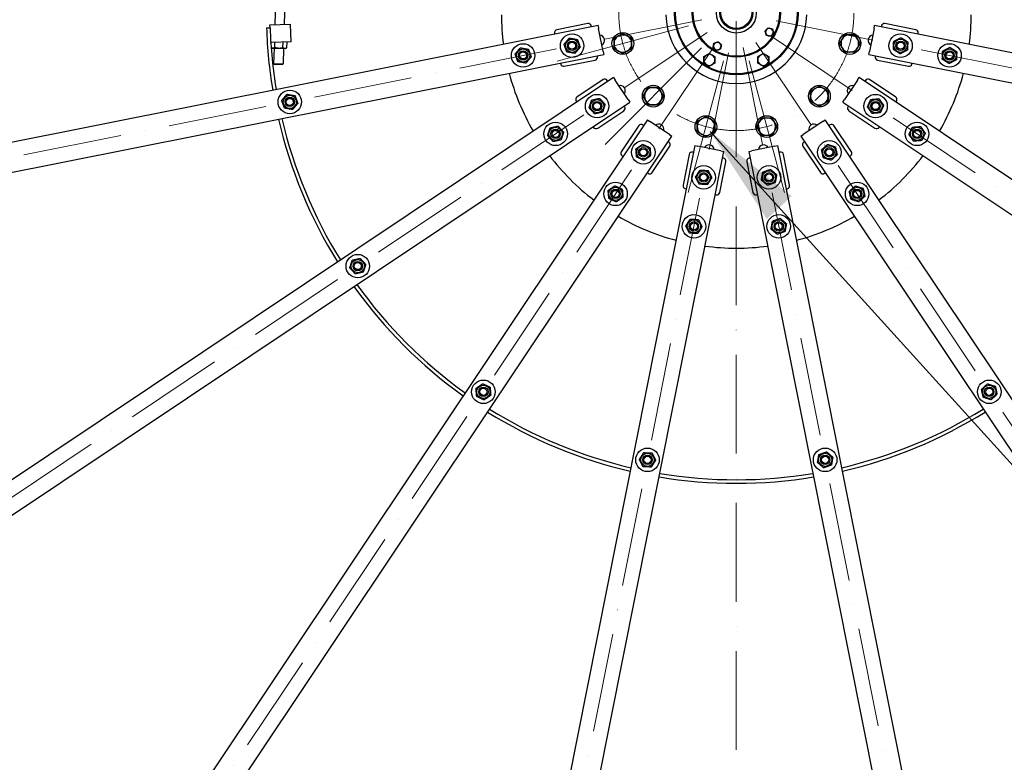
# Model space of a CAD drawing. Units: millimetres. Extents: x 1088 to 14630, y 136 to 19068.
# Drawn here: x 2651 to 4327, y 7873 to 9136 of the extents above; entities that cross this region are included whole.
import ezdxf

# ---------------------------------------------------------------- set-up
doc = ezdxf.new("R2010")
doc.units = ezdxf.units.MM
doc.header["$LTSCALE"] = 70
doc.linetypes.add('ACAD_ISO10W100', pattern=[18, 12, -3, 0, -3])
for name, color, linetype, lineweight in [('Center Mark(Hillmar_metric)', 7, 'Continuous', 18), ('Symbols(Hillmar_metric)', 7, 'Continuous', 18), ('Visible Edges(Hillmar_metric)', 7, 'Continuous', 25)]:
    doc.layers.add(name, color=color, linetype=linetype, lineweight=lineweight)
doc.styles.add('Hillmar_metric_Dimensions', font='arial.ttf')
doc.dimstyles.new('DEFAULT-ISO-Method 1b-Hillmar_metric$7', dxfattribs={"dimscale": 70, "dimtxt": 2, "dimasz": 2.5, "dimexe": 1, "dimexo": 1, "dimgap": 0.25, "dimtad": 1, "dimtih": 1, "dimtoh": 1, "dimrnd": 1e-08, "dimdsep": 46, "dimtxsty": 'Hillmar_metric_Dimensions', "dimcen": 0.09, "dimdle": 8, "dimclrd": 7, "dimclre": 7, "dimclrt": 7, "dimazin": 2, "dimtfac": 0.75, "dimtmove": 0, "dimatfit": 3, "dimfxl": 1, "dimtolj": 1, "dimlwd": 15, "dimlwe": 9, "dimarcsym": 0})

msp = doc.modelspace()

# ---------------------------------------------------------------- linework, layer by layer
at = {"layer": 'Center Mark(Hillmar_metric)', "linetype": 'ACAD_ISO10W100', "ltscale": 0.2}
for p, q in [((3871.2606, 11402.7214), (3871.2606, 8972.7214)), ((3871.2606, 9372.7214), (3871.2606, 8972.7214)), ((3871.2606, 9322.7214), (3871.2606, 6892.7214)), ((3812.4135, 9136.016), (1660.8092, 8708.0353)), ((6081.7121, 8708.0353), (3930.1077, 9136.016)), ((3821.3724, 9114.3872), (1997.3304, 7895.6013)), ((5745.1909, 7895.6013), (3921.1488, 9114.3872)), ((2619.1405, 7273.7912), (3837.9264, 9097.8333)), ((3431.5745, 6937.27), (3859.5552, 9088.8743)), ((3882.966, 9088.8743), (4310.9468, 6937.27)), ((3904.5948, 9097.8333), (5123.3808, 7273.7912))]:
    msp.add_line(p, q, dxfattribs=at)
at = {"layer": 'Center Mark(Hillmar_metric)'}
for p, q in [((3790.1229, 9125.9806), (3566.0281, 9065.9346)), ((3811.8637, 9088.3245), (3647.8149, 8924.2757)), ((3849.5198, 9066.5837), (3789.4738, 8842.4889)), ((3893.0014, 9066.5837), (3953.0474, 8842.4889))]:
    msp.add_line(p, q, dxfattribs=at)
at = {"layer": 'Center Mark(Hillmar_metric)', "linetype": 'ACAD_ISO10W100', "ltscale": 0.2}
msp.add_circle((3871.2606, 9147.7214), 200, dxfattribs=at)
at = {"layer": 'Visible Edges(Hillmar_metric)'}
for p, q in [((3086.9907, 9167.3656), (3085.7548, 9128.0384)), ((3102.9828, 9166.8631), (3101.7785, 9128.5419)), ((3635.8988, 9126.3948), (1827.5693, 8766.6957)), ((3071.6554, 9122.5928), (3077.6524, 9122.7813)), ((3077.4954, 9127.7788), (3112.4781, 9128.8782)), ((3077.6524, 9122.7813), (3077.4954, 9127.7788)), ((3113.4204, 9098.893), (3112.4781, 9128.8782)), ((3618.399, 9129.7961), (3565.927, 9119.3588)), ((3624.6198, 9124.1513), (3624.2784, 9125.8677)), ((3635.8988, 9126.3948), (3636.8743, 9121.4909)), ((3644.6779, 9082.2595), (3636.8743, 9121.4909)), ((4105.647, 9121.4909), (4097.8434, 9082.2595)), ((4105.647, 9121.4909), (4106.6224, 9126.3948)), ((5914.9519, 8766.6957), (4106.6224, 9126.3948)), ((4118.2429, 9125.8677), (4117.9015, 9124.1513)), ((4176.5943, 9119.3588), (4124.1222, 9129.7961)), ((3079.3965, 9104.5333), (3078.4344, 9104.5635)), ((3561.9985, 9113.4794), (3562.3399, 9111.7631)), ((4180.1813, 9111.7631), (4180.5227, 9113.4794)), ((3113.4204, 9098.893), (3078.8312, 9097.806)), ((3078.9077, 9096.606), (3078.9455, 9097.8096)), ((3081.3938, 9087.9623), (3079.4213, 9089.1853)), ((3081.3938, 9087.9623), (3103.5828, 9087.265)), ((3084.4923, 9087.865), (3083.6683, 9061.6448)), ((3085.6135, 9089.4219), (3085.884, 9098.0276)), ((3099.4631, 9088.9867), (3099.7609, 9098.4637)), ((3100.4844, 9087.3624), (3099.6604, 9061.1423)), ((3103.5828, 9087.265), (3106.3879, 9088.7691)), ((3106.3879, 9088.7691), (3106.6962, 9098.5814)), ((3106.5423, 9098.6768), (3106.6962, 9098.5814)), ((1837.3239, 8717.6565), (3645.6533, 9077.3556)), ((3578.3152, 9057.0789), (3630.7872, 9067.5163)), ((3634.7157, 9073.3957), (3634.3743, 9075.112)), ((3644.6779, 9082.2595), (3645.6533, 9077.3556)), ((4096.8679, 9077.3556), (4097.8434, 9082.2595)), ((4096.8679, 9077.3556), (5905.1974, 8717.6565)), ((4108.1469, 9075.112), (4107.8055, 9073.3957)), ((4111.734, 9067.5163), (4164.206, 9057.0789)), ((3083.6683, 9061.6448), (3099.6604, 9061.1423)), ((3084.856, 9060.3799), (3083.6683, 9061.6448)), ((3098.3955, 9059.9544), (3084.856, 9060.3799)), ((3098.3955, 9059.9544), (3099.6604, 9061.1423)), ((3572.0944, 9062.7238), (3572.4359, 9061.0074)), ((4170.0854, 9061.0074), (4170.4268, 9062.7238)), ((3661.976, 9037.9492), (2128.9483, 8013.6128)), ((3644.5067, 9034.3947), (3600.023, 9004.6717)), ((3661.976, 9037.9492), (3664.7539, 9033.7918)), ((3686.9767, 9000.533), (3664.7539, 9033.7918)), ((4077.7674, 9033.7918), (4055.5446, 9000.533)), ((4077.7674, 9033.7918), (4080.5452, 9037.9492)), ((5613.573, 8013.6128), (4080.5452, 9037.9492)), ((4142.4982, 9004.6717), (4098.0146, 9034.3947)), ((3652.4141, 9031.5601), (3651.4419, 9033.0152)), ((4091.0794, 9033.0152), (4090.1071, 9031.5601)), ((3686.9767, 9000.533), (3689.7545, 8996.3757)), ((4052.7667, 8996.3757), (4055.5446, 9000.533)), ((2156.7268, 7972.0393), (3689.7545, 8996.3757)), ((3598.6435, 8997.7365), (3599.6158, 8996.2814)), ((3681.1649, 8988.5316), (3680.1926, 8989.9866)), ((4052.7667, 8996.3757), (5585.7944, 7972.0393)), ((4062.3286, 8989.9866), (4061.3564, 8988.5316)), ((4142.9055, 8996.2814), (4143.8777, 8997.7365)), ((3635.3017, 8951.8733), (3679.7854, 8981.5964)), ((4062.7359, 8981.5964), (4107.2195, 8951.8733)), ((3719.9149, 8966.2153), (2695.5785, 7433.1876)), ((3627.3943, 8954.7079), (3628.3665, 8953.2528)), ((3705.1356, 8956.2462), (3675.4125, 8911.7626)), ((3713.5258, 8956.6534), (3712.0708, 8957.6257)), ((3719.9149, 8966.2153), (3724.0722, 8963.4375)), ((3757.331, 8941.2147), (3724.0722, 8963.4375)), ((4018.449, 8963.4375), (3985.1902, 8941.2147)), ((4018.449, 8963.4375), (4022.6064, 8966.2153)), ((5046.9427, 7433.1876), (4022.6064, 8966.2153)), ((4030.4505, 8957.6257), (4028.9954, 8956.6534)), ((4067.1087, 8911.7626), (4037.3857, 8956.2462)), ((4114.1547, 8953.2528), (4115.1269, 8954.7079)), ((2737.152, 7405.4091), (3761.4884, 8938.4368)), ((3757.331, 8941.2147), (3761.4884, 8938.4368)), ((3981.0329, 8938.4368), (3985.1902, 8941.2147)), ((3981.0329, 8938.4368), (5005.3693, 7405.4091)), ((3800.8948, 8922.1141), (3441.1957, 7113.7847)), ((3728.2109, 8876.4838), (3757.9339, 8920.9675)), ((3756.5544, 8927.9027), (3755.0993, 8928.8749)), ((3800.8948, 8922.1141), (3805.7987, 8921.1387)), ((3845.0301, 8913.3351), (3805.7987, 8921.1387)), ((3936.7226, 8921.1387), (3897.4911, 8913.3351)), ((3936.7226, 8921.1387), (3941.6265, 8922.1141)), ((4301.3256, 7113.7847), (3941.6265, 8922.1141)), ((3984.5874, 8920.9675), (4014.3104, 8876.4838)), ((3987.4219, 8928.8749), (3985.9669, 8927.9027)), ((3490.2349, 7104.0301), (3849.934, 8912.3596)), ((3676.792, 8904.8274), (3678.2471, 8903.8551)), ((3791.0555, 8907.248), (3780.6181, 8854.776)), ((3798.6512, 8910.8351), (3796.9349, 8911.1765)), ((3845.0301, 8913.3351), (3849.934, 8912.3596)), ((3849.4069, 8900.7392), (3847.6905, 8901.0806)), ((3892.5872, 8912.3596), (3897.4911, 8913.3351)), ((3892.5872, 8912.3596), (4252.2863, 7104.0301)), ((3894.8308, 8901.0806), (3893.1144, 8900.7392)), ((3945.5864, 8911.1765), (3943.87, 8910.8351)), ((3961.9031, 8854.776), (3951.4658, 8907.248)), ((4064.2741, 8903.8551), (4065.7292, 8904.8274)), ((3842.898, 8842.3878), (3853.3353, 8894.8598)), ((3889.1859, 8894.8598), (3899.6232, 8842.3878)), ((3719.8206, 8876.0766), (3721.2757, 8875.1043)), ((4021.2456, 8875.1043), (4022.7007, 8876.0766)), ((3784.5466, 8848.8967), (3786.263, 8848.5552)), ((3835.3023, 8838.8007), (3837.0186, 8838.4593)), ((3905.5026, 8838.4593), (3907.219, 8838.8007)), ((3956.2583, 8848.5552), (3957.9746, 8848.8967))]:
    msp.add_line(p, q, dxfattribs=at)
for centre, radius in [((3871.2606, 9147.7214), 105), ((3871.2606, 9147.7214), 103.5), ((3871.2606, 9147.7214), 75), ((3871.2606, 9147.7214), 73.5), ((3871.2606, 9147.7214), 34), ((3871.2606, 9147.7214), 28), ((3871.2606, 9147.7214), 26.25), ((3591.7368, 9092.1207), 20), ((3591.7368, 9092.1207), 11.25), ((3678.0755, 9095.9576), 18.5), ((4064.4458, 9095.9576), 18.5), ((4150.7844, 9092.1207), 20), ((4150.7844, 9092.1207), 11.25), ((3508.3701, 9075.538), 20), ((3508.3701, 9075.538), 11.25), ((3591.7368, 9092.1207), 8), ((3591.7368, 9092.1207), 8), ((3591.7368, 9092.1207), 6), ((4150.7844, 9092.1207), 8), ((4150.7844, 9092.1207), 8), ((4150.7844, 9092.1207), 6), ((4234.1512, 9075.538), 20), ((4234.1512, 9075.538), 11.25), ((3508.3701, 9075.538), 8), ((3508.3701, 9075.538), 8), ((3508.3701, 9075.538), 6), ((4234.1512, 9075.538), 8), ((4234.1512, 9075.538), 8), ((4234.1512, 9075.538), 6), ((3729.8393, 9006.3001), 18.5), ((4012.682, 9006.3001), 18.5), ((3111.152, 8996.5264), 20), ((3111.152, 8996.5264), 11.25), ((3111.152, 8996.5264), 8), ((3111.152, 8996.5264), 8), ((3111.152, 8996.5264), 6), ((3634.2918, 8989.3839), 20), ((3634.2918, 8989.3839), 11.25), ((4108.2295, 8989.3839), 20), ((4108.2295, 8989.3839), 11.25), ((3634.2918, 8989.3839), 8), ((3634.2918, 8989.3839), 8), ((3634.2918, 8989.3839), 6), ((4108.2295, 8989.3839), 8), ((4108.2295, 8989.3839), 8), ((4108.2295, 8989.3839), 6), ((3819.4968, 8954.5363), 18.5), ((3923.0244, 8954.5363), 18.5), ((3563.6169, 8942.1604), 20), ((3563.6169, 8942.1604), 11.25), ((3563.6169, 8942.1604), 8), ((3563.6169, 8942.1604), 8), ((4178.9044, 8942.1604), 20), ((4178.9044, 8942.1604), 11.25), ((4178.9044, 8942.1604), 8), ((4178.9044, 8942.1604), 8), ((3563.6169, 8942.1604), 6), ((4178.9044, 8942.1604), 6), ((3712.9231, 8910.7526), 20), ((3712.9231, 8910.7526), 11.25), ((3712.9231, 8910.7526), 8), ((3712.9231, 8910.7526), 8), ((3712.9231, 8910.7526), 6), ((4029.5981, 8910.7526), 20), ((4029.5981, 8910.7526), 11.25), ((4029.5981, 8910.7526), 8), ((4029.5981, 8910.7526), 8), ((4029.5981, 8910.7526), 6), ((3815.6599, 8868.1976), 20), ((3926.8614, 8868.1976), 20), ((3815.6599, 8868.1976), 11.25), ((3815.6599, 8868.1976), 8), ((3815.6599, 8868.1976), 8), ((3815.6599, 8868.1976), 6), ((3926.8614, 8868.1976), 11.25), ((3926.8614, 8868.1976), 8), ((3926.8614, 8868.1976), 8), ((3926.8614, 8868.1976), 6), ((3665.6996, 8840.0777), 20), ((3665.6996, 8840.0777), 11.25), ((4076.8216, 8840.0777), 20), ((4076.8216, 8840.0777), 11.25), ((3665.6996, 8840.0777), 8), ((3665.6996, 8840.0777), 8), ((3665.6996, 8840.0777), 6), ((4076.8216, 8840.0777), 8), ((4076.8216, 8840.0777), 8), ((4076.8216, 8840.0777), 6), ((3799.0772, 8784.8309), 20), ((3943.444, 8784.8309), 20), ((3799.0772, 8784.8309), 11.25), ((3799.0772, 8784.8309), 8), ((3799.0772, 8784.8309), 8), ((3799.0772, 8784.8309), 6), ((3943.444, 8784.8309), 11.25), ((3943.444, 8784.8309), 8), ((3943.444, 8784.8309), 8), ((3943.444, 8784.8309), 6), ((3226.8717, 8717.1545), 20), ((3226.8717, 8717.1545), 11.25), ((3226.8717, 8717.1545), 8), ((3226.8717, 8717.1545), 8), ((3226.8717, 8717.1545), 6), ((3440.6937, 8503.3325), 20), ((3440.6937, 8503.3325), 11.25), ((4301.8276, 8503.3325), 20), ((4301.8276, 8503.3325), 11.25), ((3440.6937, 8503.3325), 8), ((3440.6937, 8503.3325), 8), ((3440.6937, 8503.3325), 6), ((4301.8276, 8503.3325), 8), ((4301.8276, 8503.3325), 8), ((4301.8276, 8503.3325), 6), ((3720.0656, 8387.6128), 20), ((3720.0656, 8387.6128), 11.25), ((4022.4556, 8387.6128), 20), ((4022.4556, 8387.6128), 11.25), ((3720.0656, 8387.6128), 8), ((3720.0656, 8387.6128), 8), ((3720.0656, 8387.6128), 6), ((4022.4556, 8387.6128), 8), ((4022.4556, 8387.6128), 8), ((4022.4556, 8387.6128), 6)]:
    msp.add_circle(centre, radius, dxfattribs=at)
for centre, radius, start, end in [((3871.2606, 9147.7214), 2150, 180, 270), ((3871.2606, 9147.7214), 400, 180.4297224, 187.6666783), ((3871.2606, 9147.7214), 120, 181.4325437, 358.5674563), ((3871.2606, 9147.7214), 2150, 270, 0), ((3871.2606, 9147.7214), 400, 352.3333217, 359.5702776), ((3871.2606, 9147.7214), 800, 181.8, 189.4592153), ((3871.2606, 9147.7214), 794, 181.8, 189.4456785), ((3566.9024, 9114.4549), 5, 101.25, 191.25), ((3619.3745, 9124.8922), 5, 11.25, 101.25), ((3927.5523, 9115.2214), 6.5, 137.558336, 197.558336), ((3927.5523, 9115.2214), 6.5, 77.558336, 137.558336), ((3927.5523, 9115.2214), 6.5, 17.558336, 77.558336), ((3927.5523, 9115.2214), 6.5, 317.558336, 17.558336), ((4123.1468, 9124.8922), 5, 78.75, 168.75), ((4175.6188, 9114.4549), 5, 348.75, 78.75), ((3638.0789, 9101.3387), 8.75, 299.5676984, 82.9323016), ((3678.0755, 9095.9576), 15, 120, 180), ((3678.0755, 9095.9576), 15, 60, 120), ((3678.0755, 9095.9576), 15, 0, 60), ((3927.5523, 9115.2214), 6.5, 197.558336, 257.558336), ((3927.5523, 9115.2214), 6.5, 257.558336, 317.558336), ((4064.4458, 9095.9576), 15, 150, 210), ((4064.4458, 9095.9576), 15, 90, 150), ((4064.4458, 9095.9576), 15, 30, 90), ((4064.4458, 9095.9576), 15, 330, 30), ((4104.4423, 9101.3387), 8.75, 97.0676984, 240.4323016), ((3678.0755, 9095.9576), 15, 180, 240), ((3678.0755, 9095.9576), 15, 300, 0), ((3838.7606, 9091.4298), 6.5, 167.558336, 227.558336), ((3838.7606, 9091.4298), 6.5, 107.558336, 167.558336), ((3838.7606, 9091.4298), 6.5, 227.558336, 287.558336), ((3838.7606, 9091.4298), 6.5, 47.558336, 107.558336), ((3838.7606, 9091.4298), 6.5, 287.558336, 347.558336), ((3838.7606, 9091.4298), 6.5, 347.558336, 47.558336), ((4064.4458, 9095.9576), 15, 210, 270), ((4064.4458, 9095.9576), 15, 270, 330), ((3629.8118, 9072.4202), 5, 281.25, 11.25), ((3678.0755, 9095.9576), 15, 240, 300), ((3825.2606, 9068.0471), 9.5, 120, 180), ((3825.2606, 9068.0471), 9.5, 180, 240), ((3825.2606, 9068.0471), 9.5, 60, 120), ((3825.2606, 9068.0471), 9.5, 0, 60), ((3825.2606, 9068.0471), 9.5, 300, 0), ((3917.2606, 9068.0471), 9.5, 120, 180), ((3917.2606, 9068.0471), 9.5, 180, 240), ((3917.2606, 9068.0471), 9.5, 60, 120), ((3917.2606, 9068.0471), 9.5, 0, 60), ((3917.2606, 9068.0471), 9.5, 300, 0), ((4112.7095, 9072.4202), 5, 168.75, 258.75), ((3577.3398, 9061.9829), 5, 191.25, 281.25), ((3825.2606, 9068.0471), 9.5, 240, 300), ((3917.2606, 9068.0471), 9.5, 240, 300), ((4165.1815, 9061.9829), 5, 258.75, 348.75), ((3871.2606, 9147.7214), 400, 194.8333217, 210.1666783), ((3647.2845, 9030.2373), 5, 33.75, 123.75), ((4095.2367, 9030.2373), 5, 56.25, 146.25), ((3871.2606, 9147.7214), 400, 329.8333217, 345.1666783), ((3673.5787, 9015.6346), 8.75, 322.0676984, 105.4323016), ((3729.8393, 9006.3001), 15, 90, 150), ((3729.8393, 9006.3001), 15, 30, 90), ((4012.682, 9006.3001), 15, 120, 180), ((4012.682, 9006.3001), 15, 60, 120), ((4012.682, 9006.3001), 15, 0, 60), ((4068.9425, 9015.6346), 8.75, 74.5676984, 217.9323016), ((3602.8009, 9000.5143), 5, 123.75, 213.75), ((3729.8393, 9006.3001), 15, 150, 210), ((3729.8393, 9006.3001), 15, 330, 30), ((4012.682, 9006.3001), 15, 180, 240), ((4012.682, 9006.3001), 15, 300, 0), ((4139.7204, 9000.5143), 5, 326.25, 56.25), ((3677.0075, 8985.7537), 5, 303.75, 33.75), ((3729.8393, 9006.3001), 15, 210, 270), ((3729.8393, 9006.3001), 15, 270, 330), ((4012.682, 9006.3001), 15, 240, 300), ((4065.5137, 8985.7537), 5, 146.25, 236.25), ((3871.2606, 9147.7214), 800, 193.0407847, 211.9592153), ((3871.2606, 9147.7214), 794, 193.0543215, 211.9456785), ((3819.4968, 8954.5363), 15, 120, 180), ((3819.4968, 8954.5363), 15, 60, 120), ((3819.4968, 8954.5363), 15, 0, 60), ((3923.0244, 8954.5363), 15, 90, 150), ((3923.0244, 8954.5363), 15, 30, 90), ((3632.5239, 8956.0307), 5, 213.75, 303.75), ((3709.2929, 8953.4683), 5, 56.25, 146.25), ((3739.1738, 8950.0395), 8.75, 344.5676984, 127.9323016), ((3819.4968, 8954.5363), 15, 180, 240), ((3819.4968, 8954.5363), 15, 300, 0), ((3923.0244, 8954.5363), 15, 150, 210), ((3923.0244, 8954.5363), 15, 330, 30), ((4003.3474, 8950.0395), 8.75, 52.0676984, 195.4323016), ((4033.2284, 8953.4683), 5, 33.75, 123.75), ((4109.9974, 8956.0307), 5, 236.25, 326.25), ((3819.4968, 8954.5363), 15, 240, 300), ((3923.0244, 8954.5363), 15, 210, 270), ((3923.0244, 8954.5363), 15, 270, 330), ((3753.7765, 8923.7453), 5, 326.25, 56.25), ((3824.8779, 8914.5397), 8.75, 7.0676984, 150.4323016), ((3917.6433, 8914.5397), 8.75, 29.5676984, 172.9323016), ((3988.7447, 8923.7453), 5, 123.75, 213.75), ((3871.2606, 9147.7214), 400, 217.3333217, 232.6666783), ((3679.5699, 8908.9847), 5, 146.25, 236.25), ((3795.9594, 8906.2726), 5, 78.75, 168.75), ((3848.4314, 8895.8353), 5, 348.75, 78.75), ((3894.0898, 8895.8353), 5, 101.25, 191.25), ((3946.5618, 8906.2726), 5, 11.25, 101.25), ((4062.9514, 8908.9847), 5, 303.75, 33.75), ((3871.2606, 9147.7214), 400, 307.3333217, 322.6666783), ((3724.0535, 8879.2617), 5, 236.25, 326.25), ((4018.4677, 8879.2617), 5, 213.75, 303.75), ((3785.5221, 8853.8006), 5, 168.75, 258.75), ((3956.9992, 8853.8006), 5, 281.25, 11.25), ((3837.9941, 8843.3633), 5, 258.75, 348.75), ((3904.5272, 8843.3633), 5, 191.25, 281.25), ((3871.2606, 9147.7214), 400, 239.8333217, 255.1666783), ((3871.2606, 9147.7214), 400, 284.8333217, 300.1666783), ((3871.2606, 9147.7214), 400, 262.3333217, 277.6666783), ((3871.2606, 9147.7214), 800, 215.5407847, 234.4592153), ((3871.2606, 9147.7214), 794, 215.5543215, 234.4456785), ((3871.2606, 9147.7214), 800, 238.0407847, 256.9592153), ((3871.2606, 9147.7214), 794, 238.0543215, 256.9456785), ((3871.2606, 9147.7214), 794, 283.0543215, 301.9456785), ((3871.2606, 9147.7214), 800, 283.0407847, 301.9592153), ((3871.2606, 9147.7214), 794, 260.5543215, 279.4456785), ((3871.2606, 9147.7214), 800, 260.5407847, 279.4592153), ((3871.2606, 9147.7214), 2125, 214.5589085, 235.4410915)]:
    msp.add_arc(centre, radius, start, end, dxfattribs=at)
for points, weights in [([(3920.223, 9116.8385), (3921.5802, 9118.3226), (3922.7555, 9119.6079)], [1, 1.0379548493, 1]), ([(3922.7555, 9119.6079), (3923.9309, 9120.8932), (3925.288, 9122.3773)], [1, 1.0379548493, 1]), ([(3925.288, 9122.3773), (3927.2519, 9121.944), (3928.9527, 9121.5688)], [1, 1.0379548493, 1]), ([(3928.9527, 9121.5688), (3930.6534, 9121.1935), (3932.6173, 9120.7603)], [1, 1.0379548493, 1]), ([(3932.6173, 9120.7603), (3933.224, 9118.8429), (3933.7494, 9117.1823)], [1, 1.0379548493, 1]), ([(3933.7494, 9117.1823), (3934.2749, 9115.5218), (3934.8816, 9113.6044)], [1, 1.0379548493, 1]), ([(3578.0958, 9094.5542), (3582.5598, 9099.8526), (3587.0238, 9105.1509)], [1, 1.15470053838, 1]), ([(3587.0238, 9105.1509), (3593.8443, 9103.9342), (3600.6649, 9102.7174)], [1, 1.15470053838, 1]), ([(3600.6649, 9102.7174), (3603.0214, 9096.2023), (3605.3779, 9089.6871)], [1, 1.15470053838, 1]), ([(3663.0755, 9104.6179), (3667.0947, 9106.9384), (3670.5755, 9108.948)], [1, 1.0379548493, 1]), ([(3663.0755, 9095.9576), (3663.0755, 9099.9769), (3663.0755, 9104.6179)], [1, 1.0379548493, 1]), ([(3670.5755, 9108.948), (3674.0562, 9110.9576), (3678.0755, 9113.2781)], [1, 1.0379548493, 1]), ([(3678.0755, 9113.2781), (3682.0947, 9110.9576), (3685.5755, 9108.948)], [1, 1.0379548493, 1]), ([(3685.5755, 9108.948), (3689.0562, 9106.9384), (3693.0755, 9104.6179)], [1, 1.0379548493, 1]), ([(3693.0755, 9104.6179), (3693.0755, 9099.9769), (3693.0755, 9095.9576)], [1, 1.0379548493, 1]), ([(3921.3551, 9113.2605), (3920.8297, 9114.9211), (3920.223, 9116.8385)], [1, 1.0379548493, 1]), ([(3922.4872, 9109.6826), (3921.8805, 9111.6), (3921.3551, 9113.2605)], [1, 1.0379548493, 1]), ([(3926.1519, 9108.8741), (3924.4511, 9109.2493), (3922.4872, 9109.6826)], [1, 1.0379548493, 1]), ([(3929.8165, 9108.0656), (3927.8526, 9108.4988), (3926.1519, 9108.8741)], [1, 1.0379548493, 1]), ([(3932.349, 9110.835), (3931.1737, 9109.5497), (3929.8165, 9108.0656)], [1, 1.0379548493, 1]), ([(3934.8816, 9113.6044), (3933.5244, 9112.1203), (3932.349, 9110.835)], [1, 1.0379548493, 1]), ([(4047.1253, 9095.9576), (4049.4458, 9099.9769), (4051.4554, 9103.4576)], [1, 1.0379548493, 1]), ([(4051.4554, 9103.4576), (4053.465, 9106.9384), (4055.7855, 9110.9576)], [1, 1.0379548493, 1]), ([(4055.7855, 9110.9576), (4060.4266, 9110.9576), (4064.4458, 9110.9576)], [1, 1.0379548493, 1]), ([(4064.4458, 9110.9576), (4068.465, 9110.9576), (4073.106, 9110.9576)], [1, 1.0379548493, 1]), ([(4073.106, 9110.9576), (4075.4266, 9106.9384), (4077.4362, 9103.4576)], [1, 1.0379548493, 1]), ([(4077.4362, 9103.4576), (4079.4458, 9099.9769), (4081.7663, 9095.9576)], [1, 1.0379548493, 1]), ([(4139.113, 9099.5892), (4145.2648, 9102.7759), (4151.4167, 9105.9627)], [1, 1.15470053838, 1]), ([(4151.4167, 9105.9627), (4157.2523, 9102.2284), (4163.088, 9098.4942)], [1, 1.15470053838, 1]), ([(3079.4184, 9089.2241), (3082.3869, 9087.6919), (3085.6135, 9089.4219)], [1.02698870488, 1.13976405418, 1]), ([(3085.6135, 9089.4219), (3092.4755, 9087.2053), (3099.4631, 9088.9867)], [1, 1.15470053838, 1]), ([(3099.4631, 9088.9867), (3102.8627, 9086.8789), (3106.3879, 9088.7691)], [1, 1.15470053838, 1]), ([(3106.6962, 9098.5814), (3106.6176, 9098.6302), (3106.5398, 9098.6768)], [1, 1.00310876512, 1.00609258665]), ([(3494.729, 9077.9716), (3499.1931, 9083.2699), (3503.6571, 9088.5683)], [1, 1.15470053838, 1]), ([(3503.6571, 9088.5683), (3510.4776, 9087.3515), (3517.2981, 9086.1347)], [1, 1.15470053838, 1]), ([(3517.2981, 9086.1347), (3519.6546, 9079.6196), (3522.0111, 9073.1045)], [1, 1.15470053838, 1]), ([(3582.8088, 9081.524), (3580.4523, 9088.0391), (3578.0958, 9094.5542)], [1, 1.15470053838, 1]), ([(3605.3779, 9089.6871), (3600.9138, 9084.3888), (3596.4498, 9079.0904)], [1, 1.15470053838, 1]), ([(3663.0755, 9087.2974), (3663.0755, 9091.9384), (3663.0755, 9095.9576)], [1, 1.0379548493, 1]), ([(3670.5755, 9082.9672), (3667.0947, 9084.9769), (3663.0755, 9087.2974)], [1, 1.0379548493, 1]), ([(3693.0755, 9087.2974), (3689.0562, 9084.9769), (3685.5755, 9082.9672)], [1, 1.0379548493, 1]), ([(3693.0755, 9095.9576), (3693.0755, 9091.9384), (3693.0755, 9087.2974)], [1, 1.0379548493, 1]), ([(3831.6048, 9089.1655), (3832.038, 9091.1294), (3832.4133, 9092.8302)], [1, 1.0379548493, 1]), ([(3834.3742, 9086.633), (3833.0889, 9087.8084), (3831.6048, 9089.1655)], [1, 1.0379548493, 1]), ([(3832.4133, 9092.8302), (3832.7885, 9094.5309), (3833.2218, 9096.4948)], [1, 1.0379548493, 1]), ([(3833.2218, 9096.4948), (3835.1392, 9097.1015), (3836.7997, 9097.6269)], [1, 1.0379548493, 1]), ([(3837.1436, 9084.1005), (3835.6595, 9085.4577), (3834.3742, 9086.633)], [1, 1.0379548493, 1]), ([(3836.7997, 9097.6269), (3838.4603, 9098.1524), (3840.3777, 9098.7591)], [1, 1.0379548493, 1]), ([(3840.7215, 9085.2326), (3839.061, 9084.7072), (3837.1436, 9084.1005)], [1, 1.0379548493, 1]), ([(3840.3777, 9098.7591), (3841.8618, 9097.4019), (3843.1471, 9096.2265)], [1, 1.0379548493, 1]), ([(3844.2995, 9086.3647), (3842.3821, 9085.758), (3840.7215, 9085.2326)], [1, 1.0379548493, 1]), ([(3843.1471, 9096.2265), (3844.4324, 9095.0512), (3845.9165, 9093.694)], [1, 1.0379548493, 1]), ([(3845.108, 9090.0294), (3844.7327, 9088.3286), (3844.2995, 9086.3647)], [1, 1.0379548493, 1]), ([(3845.9165, 9093.694), (3845.4832, 9091.7301), (3845.108, 9090.0294)], [1, 1.0379548493, 1]), ([(4051.4554, 9088.4576), (4049.4458, 9091.9384), (4047.1253, 9095.9576)], [1, 1.0379548493, 1]), ([(4055.7855, 9080.9576), (4053.465, 9084.9769), (4051.4554, 9088.4576)], [1, 1.0379548493, 1]), ([(4077.4362, 9088.4576), (4075.4266, 9084.9769), (4073.106, 9080.9576)], [1, 1.0379548493, 1]), ([(4081.7663, 9095.9576), (4079.4458, 9091.9384), (4077.4362, 9088.4576)], [1, 1.0379548493, 1]), ([(4138.4808, 9085.7472), (4138.7969, 9092.6682), (4139.113, 9099.5892)], [1, 1.15470053838, 1]), ([(4150.1522, 9078.2787), (4144.3165, 9082.013), (4138.4808, 9085.7472)], [1, 1.15470053838, 1]), ([(4162.4558, 9084.6522), (4156.304, 9081.4654), (4150.1522, 9078.2787)], [1, 1.15470053838, 1]), ([(4163.088, 9098.4942), (4162.7719, 9091.5732), (4162.4558, 9084.6522)], [1, 1.15470053838, 1]), ([(4222.4798, 9083.0065), (4228.6316, 9086.1933), (4234.7834, 9089.38)], [1, 1.15470053838, 1]), ([(4234.7834, 9089.38), (4240.6191, 9085.6457), (4246.4548, 9081.9115)], [1, 1.15470053838, 1]), ([(3499.442, 9064.9413), (3497.0855, 9071.4564), (3494.729, 9077.9716)], [1, 1.15470053838, 1]), ([(3522.0111, 9073.1045), (3517.5471, 9067.8061), (3513.0831, 9062.5078)], [1, 1.15470053838, 1]), ([(3596.4498, 9079.0904), (3589.6293, 9080.3072), (3582.8088, 9081.524)], [1, 1.15470053838, 1]), ([(3678.0755, 9078.6371), (3674.0562, 9080.9576), (3670.5755, 9082.9672)], [1, 1.0379548493, 1]), ([(3685.5755, 9082.9672), (3682.0947, 9080.9576), (3678.0755, 9078.6371)], [1, 1.0379548493, 1]), ([(3815.7606, 9073.5319), (3818.3061, 9075.0016), (3820.5106, 9076.2743)], [1, 1.0379548493, 1]), ([(3815.7606, 9068.0471), (3815.7606, 9070.5926), (3815.7606, 9073.5319)], [1, 1.0379548493, 1]), ([(3815.7606, 9062.5623), (3815.7606, 9065.5016), (3815.7606, 9068.0471)], [1, 1.0379548493, 1]), ([(3820.5106, 9076.2743), (3822.7151, 9077.5471), (3825.2606, 9079.0167)], [1, 1.0379548493, 1]), ([(3825.2606, 9079.0167), (3827.8061, 9077.5471), (3830.0106, 9076.2743)], [1, 1.0379548493, 1]), ([(3830.0106, 9076.2743), (3832.2151, 9075.0016), (3834.7606, 9073.5319)], [1, 1.0379548493, 1]), ([(3834.7606, 9073.5319), (3834.7606, 9070.5926), (3834.7606, 9068.0471)], [1, 1.0379548493, 1]), ([(3834.7606, 9068.0471), (3834.7606, 9065.5016), (3834.7606, 9062.5623)], [1, 1.0379548493, 1]), ([(3907.7606, 9073.5319), (3910.3061, 9075.0016), (3912.5106, 9076.2743)], [1, 1.0379548493, 1]), ([(3907.7606, 9068.0471), (3907.7606, 9070.5926), (3907.7606, 9073.5319)], [1, 1.0379548493, 1]), ([(3907.7606, 9062.5623), (3907.7606, 9065.5016), (3907.7606, 9068.0471)], [1, 1.0379548493, 1]), ([(3912.5106, 9076.2743), (3914.7151, 9077.5471), (3917.2606, 9079.0167)], [1, 1.0379548493, 1]), ([(3917.2606, 9079.0167), (3919.8061, 9077.5471), (3922.0106, 9076.2743)], [1, 1.0379548493, 1]), ([(3922.0106, 9076.2743), (3924.2151, 9075.0016), (3926.7606, 9073.5319)], [1, 1.0379548493, 1]), ([(3926.7606, 9073.5319), (3926.7606, 9070.5926), (3926.7606, 9068.0471)], [1, 1.0379548493, 1]), ([(3926.7606, 9068.0471), (3926.7606, 9065.5016), (3926.7606, 9062.5623)], [1, 1.0379548493, 1]), ([(4064.4458, 9080.9576), (4060.4266, 9080.9576), (4055.7855, 9080.9576)], [1, 1.0379548493, 1]), ([(4073.106, 9080.9576), (4068.465, 9080.9576), (4064.4458, 9080.9576)], [1, 1.0379548493, 1]), ([(4221.8476, 9069.1645), (4222.1637, 9076.0855), (4222.4798, 9083.0065)], [1, 1.15470053838, 1]), ([(4233.519, 9061.696), (4227.6833, 9065.4303), (4221.8476, 9069.1645)], [1, 1.15470053838, 1]), ([(4245.8226, 9068.0695), (4239.6708, 9064.8828), (4233.519, 9061.696)], [1, 1.15470053838, 1]), ([(4246.4548, 9081.9115), (4246.1387, 9074.9905), (4245.8226, 9068.0695)], [1, 1.15470053838, 1]), ([(3513.0831, 9062.5078), (3506.2626, 9063.7245), (3499.442, 9064.9413)], [1, 1.15470053838, 1]), ([(3820.5106, 9059.8198), (3818.3061, 9061.0926), (3815.7606, 9062.5623)], [1, 1.0379548493, 1]), ([(3825.2606, 9057.0774), (3822.7151, 9058.5471), (3820.5106, 9059.8198)], [1, 1.0379548493, 1]), ([(3830.0106, 9059.8198), (3827.8061, 9058.5471), (3825.2606, 9057.0774)], [1, 1.0379548493, 1]), ([(3834.7606, 9062.5623), (3832.2151, 9061.0926), (3830.0106, 9059.8198)], [1, 1.0379548493, 1]), ([(3912.5106, 9059.8198), (3910.3061, 9061.0926), (3907.7606, 9062.5623)], [1, 1.0379548493, 1]), ([(3917.2606, 9057.0774), (3914.7151, 9058.5471), (3912.5106, 9059.8198)], [1, 1.0379548493, 1]), ([(3922.0106, 9059.8198), (3919.8061, 9058.5471), (3917.2606, 9057.0774)], [1, 1.0379548493, 1]), ([(3926.7606, 9062.5623), (3924.2151, 9061.0926), (3922.0106, 9059.8198)], [1, 1.0379548493, 1]), ([(3716.8489, 9013.8001), (3718.8585, 9017.2808), (3721.179, 9021.3001)], [1, 1.0379548493, 1]), ([(3721.179, 9021.3001), (3725.82, 9021.3001), (3729.8393, 9021.3001)], [1, 1.0379548493, 1]), ([(3729.8393, 9021.3001), (3733.8585, 9021.3001), (3738.4995, 9021.3001)], [1, 1.0379548493, 1]), ([(3738.4995, 9021.3001), (3740.82, 9017.2808), (3742.8297, 9013.8001)], [1, 1.0379548493, 1]), ([(3997.682, 9014.9603), (4001.7012, 9017.2808), (4005.182, 9019.2905)], [1, 1.0379548493, 1]), ([(4005.182, 9019.2905), (4008.6627, 9021.3001), (4012.682, 9023.6206)], [1, 1.0379548493, 1]), ([(4012.682, 9023.6206), (4016.7012, 9021.3001), (4020.182, 9019.2905)], [1, 1.0379548493, 1]), ([(4020.182, 9019.2905), (4023.6627, 9017.2808), (4027.682, 9014.9603)], [1, 1.0379548493, 1]), ([(3097.511, 8998.96), (3101.975, 9004.2583), (3106.439, 9009.5567)], [1, 1.15470053838, 1]), ([(3106.439, 9009.5567), (3113.2596, 9008.3399), (3120.0801, 9007.1231)], [1, 1.15470053838, 1]), ([(3120.0801, 9007.1231), (3122.4366, 9000.608), (3124.7931, 8994.0929)], [1, 1.15470053838, 1]), ([(3624.9511, 8999.6187), (3631.7181, 9001.1047), (3638.485, 9002.5906)], [1, 1.15470053838, 1]), ([(3638.485, 9002.5906), (3643.1554, 8997.4732), (3647.8257, 8992.3558)], [1, 1.15470053838, 1]), ([(3712.5188, 9006.3001), (3714.8393, 9010.3193), (3716.8489, 9013.8001)], [1, 1.0379548493, 1]), ([(3716.8489, 8998.8001), (3714.8393, 9002.2808), (3712.5188, 9006.3001)], [1, 1.0379548493, 1]), ([(3742.8297, 9013.8001), (3744.8393, 9010.3193), (3747.1598, 9006.3001)], [1, 1.0379548493, 1]), ([(3747.1598, 9006.3001), (3744.8393, 9002.2808), (3742.8297, 8998.8001)], [1, 1.0379548493, 1]), ([(3997.682, 9006.3001), (3997.682, 9010.3193), (3997.682, 9014.9603)], [1, 1.0379548493, 1]), ([(3997.682, 8997.6398), (3997.682, 9002.2808), (3997.682, 9006.3001)], [1, 1.0379548493, 1]), ([(4027.682, 9014.9603), (4027.682, 9010.3193), (4027.682, 9006.3001)], [1, 1.0379548493, 1]), ([(4027.682, 9006.3001), (4027.682, 9002.2808), (4027.682, 8997.6398)], [1, 1.0379548493, 1]), ([(4094.4234, 8988.204), (4097.364, 8994.4772), (4100.3046, 9000.7504)], [1, 1.15470053838, 1]), ([(4100.3046, 9000.7504), (4107.2076, 9001.3403), (4114.1107, 9001.9303)], [1, 1.15470053838, 1]), ([(4114.1107, 9001.9303), (4118.0731, 8996.2471), (4122.0355, 8990.5638)], [1, 1.15470053838, 1]), ([(3102.224, 8985.9297), (3099.8675, 8992.4449), (3097.511, 8998.96)], [1, 1.15470053838, 1]), ([(3115.865, 8983.4962), (3109.0445, 8984.7129), (3102.224, 8985.9297)], [1, 1.15470053838, 1]), ([(3124.7931, 8994.0929), (3120.3291, 8988.7945), (3115.865, 8983.4962)], [1, 1.15470053838, 1]), ([(3620.7578, 8986.412), (3622.8545, 8993.0154), (3624.9511, 8999.6187)], [1, 1.15470053838, 1]), ([(3630.0985, 8976.1772), (3625.4282, 8981.2946), (3620.7578, 8986.412)], [1, 1.15470053838, 1]), ([(3647.8257, 8992.3558), (3645.7291, 8985.7525), (3643.6325, 8979.1491)], [1, 1.15470053838, 1]), ([(3721.179, 8991.3001), (3718.8585, 8995.3193), (3716.8489, 8998.8001)], [1, 1.0379548493, 1]), ([(3729.8393, 8991.3001), (3725.82, 8991.3001), (3721.179, 8991.3001)], [1, 1.0379548493, 1]), ([(3738.4995, 8991.3001), (3733.8585, 8991.3001), (3729.8393, 8991.3001)], [1, 1.0379548493, 1]), ([(3742.8297, 8998.8001), (3740.82, 8995.3193), (3738.4995, 8991.3001)], [1, 1.0379548493, 1]), ([(4005.182, 8993.3097), (4001.7012, 8995.3193), (3997.682, 8997.6398)], [1, 1.0379548493, 1]), ([(4012.682, 8988.9796), (4008.6627, 8991.3001), (4005.182, 8993.3097)], [1, 1.0379548493, 1]), ([(4020.182, 8993.3097), (4016.7012, 8991.3001), (4012.682, 8988.9796)], [1, 1.0379548493, 1]), ([(4027.682, 8997.6398), (4023.6627, 8995.3193), (4020.182, 8993.3097)], [1, 1.0379548493, 1]), ([(4102.3483, 8976.8375), (4098.3858, 8982.5208), (4094.4234, 8988.204)], [1, 1.15470053838, 1]), ([(4122.0355, 8990.5638), (4119.0949, 8984.2907), (4116.1544, 8978.0175)], [1, 1.15470053838, 1]), ([(3643.6325, 8979.1491), (3636.8655, 8977.6632), (3630.0985, 8976.1772)], [1, 1.15470053838, 1]), ([(3804.4968, 8963.1965), (3808.5161, 8965.517), (3811.9968, 8967.5266)], [1, 1.0379548493, 1]), ([(3811.9968, 8967.5266), (3815.4776, 8969.5363), (3819.4968, 8971.8568)], [1, 1.0379548493, 1]), ([(3819.4968, 8971.8568), (3823.5161, 8969.5363), (3826.9968, 8967.5266)], [1, 1.0379548493, 1]), ([(3826.9968, 8967.5266), (3830.4776, 8965.517), (3834.4968, 8963.1965)], [1, 1.0379548493, 1]), ([(3910.0341, 8962.0363), (3912.0437, 8965.517), (3914.3642, 8969.5363)], [1, 1.0379548493, 1]), ([(3914.3642, 8969.5363), (3919.0052, 8969.5363), (3923.0244, 8969.5363)], [1, 1.0379548493, 1]), ([(3923.0244, 8969.5363), (3927.0437, 8969.5363), (3931.6847, 8969.5363)], [1, 1.0379548493, 1]), ([(3931.6847, 8969.5363), (3934.0052, 8965.517), (3936.0148, 8962.0363)], [1, 1.0379548493, 1]), ([(4116.1544, 8978.0175), (4109.2513, 8977.4275), (4102.3483, 8976.8375)], [1, 1.15470053838, 1]), ([(3550.0829, 8939.1886), (3552.1795, 8945.7919), (3554.2762, 8952.3952)], [1, 1.15470053838, 1]), ([(3554.2762, 8952.3952), (3561.0431, 8953.8812), (3567.8101, 8955.3671)], [1, 1.15470053838, 1]), ([(3567.8101, 8955.3671), (3572.4805, 8950.2497), (3577.1508, 8945.1323)], [1, 1.15470053838, 1]), ([(3804.4968, 8954.5363), (3804.4968, 8958.5555), (3804.4968, 8963.1965)], [1, 1.0379548493, 1]), ([(3804.4968, 8945.876), (3804.4968, 8950.517), (3804.4968, 8954.5363)], [1, 1.0379548493, 1]), ([(3834.4968, 8963.1965), (3834.4968, 8958.5555), (3834.4968, 8954.5363)], [1, 1.0379548493, 1]), ([(3834.4968, 8954.5363), (3834.4968, 8950.517), (3834.4968, 8945.876)], [1, 1.0379548493, 1]), ([(3905.7039, 8954.5363), (3908.0244, 8958.5555), (3910.0341, 8962.0363)], [1, 1.0379548493, 1]), ([(3910.0341, 8947.0363), (3908.0244, 8950.517), (3905.7039, 8954.5363)], [1, 1.0379548493, 1]), ([(3936.0148, 8962.0363), (3938.0244, 8958.5555), (3940.3449, 8954.5363)], [1, 1.0379548493, 1]), ([(3940.3449, 8954.5363), (3938.0244, 8950.517), (3936.0148, 8947.0363)], [1, 1.0379548493, 1]), ([(4165.0983, 8940.9805), (4168.0389, 8947.2537), (4170.9795, 8953.5269)], [1, 1.15470053838, 1]), ([(4170.9795, 8953.5269), (4177.8825, 8954.1169), (4184.7856, 8954.7068)], [1, 1.15470053838, 1]), ([(4184.7856, 8954.7068), (4188.748, 8949.0236), (4192.7105, 8943.3404)], [1, 1.15470053838, 1]), ([(3559.4236, 8928.9538), (3554.7533, 8934.0712), (3550.0829, 8939.1886)], [1, 1.15470053838, 1]), ([(3577.1508, 8945.1323), (3575.0542, 8938.529), (3572.9576, 8931.9256)], [1, 1.15470053838, 1]), ([(3811.9968, 8941.5459), (3808.5161, 8943.5555), (3804.4968, 8945.876)], [1, 1.0379548493, 1]), ([(3819.4968, 8937.2158), (3815.4776, 8939.5363), (3811.9968, 8941.5459)], [1, 1.0379548493, 1]), ([(3826.9968, 8941.5459), (3823.5161, 8939.5363), (3819.4968, 8937.2158)], [1, 1.0379548493, 1]), ([(3834.4968, 8945.876), (3830.4776, 8943.5555), (3826.9968, 8941.5459)], [1, 1.0379548493, 1]), ([(3914.3642, 8939.5363), (3912.0437, 8943.5555), (3910.0341, 8947.0363)], [1, 1.0379548493, 1]), ([(3923.0244, 8939.5363), (3919.0052, 8939.5363), (3914.3642, 8939.5363)], [1, 1.0379548493, 1]), ([(3931.6847, 8939.5363), (3927.0437, 8939.5363), (3923.0244, 8939.5363)], [1, 1.0379548493, 1]), ([(3936.0148, 8947.0363), (3934.0052, 8943.5555), (3931.6847, 8939.5363)], [1, 1.0379548493, 1]), ([(4173.0232, 8929.6141), (4169.0607, 8935.2973), (4165.0983, 8940.9805)], [1, 1.15470053838, 1]), ([(4192.7105, 8943.3404), (4189.7699, 8937.0672), (4186.8293, 8930.794)], [1, 1.15470053838, 1]), ([(3572.9576, 8931.9256), (3566.1906, 8930.4397), (3559.4236, 8928.9538)], [1, 1.15470053838, 1]), ([(3700.3767, 8916.6338), (3706.06, 8920.5962), (3711.7432, 8924.5587)], [1, 1.15470053838, 1]), ([(3701.5567, 8902.8277), (3700.9667, 8909.7307), (3700.3767, 8916.6338)], [1, 1.15470053838, 1]), ([(3711.7432, 8924.5587), (3718.0164, 8921.6181), (3724.2896, 8918.6775)], [1, 1.15470053838, 1]), ([(3724.2896, 8918.6775), (3724.8795, 8911.7744), (3725.4695, 8904.8714)], [1, 1.15470053838, 1]), ([(4016.3915, 8914.9458), (4021.5089, 8919.6162), (4026.6263, 8924.2865)], [1, 1.15470053838, 1]), ([(4026.6263, 8924.2865), (4033.2296, 8922.1899), (4039.8329, 8920.0933)], [1, 1.15470053838, 1]), ([(4039.8329, 8920.0933), (4041.3189, 8913.3263), (4042.8048, 8906.5593)], [1, 1.15470053838, 1]), ([(4186.8293, 8930.794), (4179.9262, 8930.204), (4173.0232, 8929.6141)], [1, 1.15470053838, 1]), ([(3714.103, 8896.9465), (3707.8298, 8899.8871), (3701.5567, 8902.8277)], [1, 1.15470053838, 1]), ([(3725.4695, 8904.8714), (3719.7863, 8900.909), (3714.103, 8896.9465)], [1, 1.15470053838, 1]), ([(4019.3633, 8901.4119), (4017.8774, 8908.1789), (4016.3915, 8914.9458)], [1, 1.15470053838, 1]), ([(4032.57, 8897.2186), (4025.9667, 8899.3153), (4019.3633, 8901.4119)], [1, 1.15470053838, 1]), ([(4042.8048, 8906.5593), (4037.6874, 8901.889), (4032.57, 8897.2186)], [1, 1.15470053838, 1]), ([(3801.8179, 8868.8298), (3805.5522, 8874.6655), (3809.2864, 8880.5012)], [1, 1.15470053838, 1]), ([(3808.1914, 8856.5262), (3805.0046, 8862.678), (3801.8179, 8868.8298)], [1, 1.15470053838, 1]), ([(3809.2864, 8880.5012), (3816.2074, 8880.1851), (3823.1284, 8879.869)], [1, 1.15470053838, 1]), ([(3829.5019, 8867.5654), (3825.7676, 8861.7297), (3822.0334, 8855.894)], [1, 1.15470053838, 1]), ([(3823.1284, 8879.869), (3826.3151, 8873.7172), (3829.5019, 8867.5654)], [1, 1.15470053838, 1]), ([(3913.8311, 8863.4846), (3915.0479, 8870.3051), (3916.2647, 8877.1257)], [1, 1.15470053838, 1]), ([(3916.2647, 8877.1257), (3922.7798, 8879.4822), (3929.2949, 8881.8387)], [1, 1.15470053838, 1]), ([(3929.2949, 8881.8387), (3934.5933, 8877.3746), (3939.8916, 8872.9106)], [1, 1.15470053838, 1]), ([(3939.8916, 8872.9106), (3938.6749, 8866.0901), (3937.4581, 8859.2696)], [1, 1.15470053838, 1]), ([(3653.1533, 8845.9589), (3658.8365, 8849.9213), (3664.5197, 8853.8837)], [1, 1.15470053838, 1]), ([(3664.5197, 8853.8837), (3670.7929, 8850.9432), (3677.0661, 8848.0026)], [1, 1.15470053838, 1]), ([(3822.0334, 8855.894), (3815.1124, 8856.2101), (3808.1914, 8856.5262)], [1, 1.15470053838, 1]), ([(3924.4278, 8854.5566), (3919.1295, 8859.0206), (3913.8311, 8863.4846)], [1, 1.15470053838, 1]), ([(3937.4581, 8859.2696), (3930.9429, 8856.9131), (3924.4278, 8854.5566)], [1, 1.15470053838, 1]), ([(4063.6149, 8844.2709), (4068.7323, 8848.9413), (4073.8497, 8853.6116)], [1, 1.15470053838, 1]), ([(4073.8497, 8853.6116), (4080.4531, 8851.515), (4087.0564, 8849.4184)], [1, 1.15470053838, 1]), ([(4087.0564, 8849.4184), (4088.5424, 8842.6514), (4090.0283, 8835.8844)], [1, 1.15470053838, 1]), ([(3654.3332, 8832.1528), (3653.7432, 8839.0558), (3653.1533, 8845.9589)], [1, 1.15470053838, 1]), ([(3678.246, 8834.1965), (3672.5628, 8830.234), (3666.8796, 8826.2716)], [1, 1.15470053838, 1]), ([(3677.0661, 8848.0026), (3677.6561, 8841.0995), (3678.246, 8834.1965)], [1, 1.15470053838, 1]), ([(4066.5868, 8830.737), (4065.1009, 8837.5039), (4063.6149, 8844.2709)], [1, 1.15470053838, 1]), ([(4090.0283, 8835.8844), (4084.9109, 8831.2141), (4079.7935, 8826.5437)], [1, 1.15470053838, 1]), ([(3666.8796, 8826.2716), (3660.6064, 8829.2122), (3654.3332, 8832.1528)], [1, 1.15470053838, 1]), ([(4079.7935, 8826.5437), (4073.1902, 8828.6403), (4066.5868, 8830.737)], [1, 1.15470053838, 1]), ([(3785.2352, 8785.4631), (3788.9695, 8791.2988), (3792.7037, 8797.1345)], [1, 1.15470053838, 1]), ([(3791.6087, 8773.1595), (3788.422, 8779.3113), (3785.2352, 8785.4631)], [1, 1.15470053838, 1]), ([(3792.7037, 8797.1345), (3799.6247, 8796.8184), (3806.5457, 8796.5023)], [1, 1.15470053838, 1]), ([(3812.9192, 8784.1987), (3809.1849, 8778.363), (3805.4507, 8772.5273)], [1, 1.15470053838, 1]), ([(3806.5457, 8796.5023), (3809.7324, 8790.3505), (3812.9192, 8784.1987)], [1, 1.15470053838, 1]), ([(3930.4138, 8780.1179), (3931.6306, 8786.9384), (3932.8473, 8793.7589)], [1, 1.15470053838, 1]), ([(3932.8473, 8793.7589), (3939.3625, 8796.1154), (3945.8776, 8798.4719)], [1, 1.15470053838, 1]), ([(3945.8776, 8798.4719), (3951.176, 8794.0079), (3956.4743, 8789.5439)], [1, 1.15470053838, 1]), ([(3956.4743, 8789.5439), (3955.2575, 8782.7234), (3954.0408, 8775.9028)], [1, 1.15470053838, 1]), ([(3805.4507, 8772.5273), (3798.5297, 8772.8434), (3791.6087, 8773.1595)], [1, 1.15470053838, 1]), ([(3941.0105, 8771.1898), (3935.7121, 8775.6539), (3930.4138, 8780.1179)], [1, 1.15470053838, 1]), ([(3954.0408, 8775.9028), (3947.5256, 8773.5463), (3941.0105, 8771.1898)], [1, 1.15470053838, 1]), ([(3213.3377, 8714.1826), (3215.4343, 8720.786), (3217.531, 8727.3893)], [1, 1.15470053838, 1]), ([(3217.531, 8727.3893), (3224.2979, 8728.8752), (3231.0649, 8730.3612)], [1, 1.15470053838, 1]), ([(3231.0649, 8730.3612), (3235.7353, 8725.2438), (3240.4056, 8720.1264)], [1, 1.15470053838, 1]), ([(3240.4056, 8720.1264), (3238.309, 8713.523), (3236.2124, 8706.9197)], [1, 1.15470053838, 1]), ([(3222.6784, 8703.9478), (3218.0081, 8709.0652), (3213.3377, 8714.1826)], [1, 1.15470053838, 1]), ([(3236.2124, 8706.9197), (3229.4454, 8705.4338), (3222.6784, 8703.9478)], [1, 1.15470053838, 1]), ([(3428.1473, 8509.2137), (3433.8305, 8513.1761), (3439.5138, 8517.1386)], [1, 1.15470053838, 1]), ([(3439.5138, 8517.1386), (3445.787, 8514.198), (3452.0601, 8511.2574)], [1, 1.15470053838, 1]), ([(4288.6209, 8507.5257), (4293.7383, 8512.1961), (4298.8557, 8516.8664)], [1, 1.15470053838, 1]), ([(4298.8557, 8516.8664), (4305.459, 8514.7698), (4312.0624, 8512.6732)], [1, 1.15470053838, 1]), ([(3429.3272, 8495.4076), (3428.7373, 8502.3106), (3428.1473, 8509.2137)], [1, 1.15470053838, 1]), ([(3453.2401, 8497.4513), (3447.5568, 8493.4888), (3441.8736, 8489.5264)], [1, 1.15470053838, 1]), ([(3452.0601, 8511.2574), (3452.6501, 8504.3543), (3453.2401, 8497.4513)], [1, 1.15470053838, 1]), ([(4291.5928, 8493.9918), (4290.1068, 8500.7587), (4288.6209, 8507.5257)], [1, 1.15470053838, 1]), ([(4315.0342, 8499.1392), (4309.9168, 8494.4689), (4304.7994, 8489.7985)], [1, 1.15470053838, 1]), ([(4312.0624, 8512.6732), (4313.5483, 8505.9062), (4315.0342, 8499.1392)], [1, 1.15470053838, 1]), ([(3441.8736, 8489.5264), (3435.6004, 8492.467), (3429.3272, 8495.4076)], [1, 1.15470053838, 1]), ([(4304.7994, 8489.7985), (4298.1961, 8491.8951), (4291.5928, 8493.9918)], [1, 1.15470053838, 1]), ([(3706.2237, 8388.2451), (3709.9579, 8394.0808), (3713.6922, 8399.9164)], [1, 1.15470053838, 1]), ([(3713.6922, 8399.9164), (3720.6131, 8399.6003), (3727.5341, 8399.2842)], [1, 1.15470053838, 1]), ([(3727.5341, 8399.2842), (3730.7209, 8393.1324), (3733.9076, 8386.9806)], [1, 1.15470053838, 1]), ([(4009.4254, 8382.8998), (4010.6421, 8389.7204), (4011.8589, 8396.5409)], [1, 1.15470053838, 1]), ([(4011.8589, 8396.5409), (4018.374, 8398.8974), (4024.8892, 8401.2539)], [1, 1.15470053838, 1]), ([(4024.8892, 8401.2539), (4030.1875, 8396.7899), (4035.4859, 8392.3258)], [1, 1.15470053838, 1]), ([(3712.5971, 8375.9414), (3709.4104, 8382.0933), (3706.2237, 8388.2451)], [1, 1.15470053838, 1]), ([(3733.9076, 8386.9806), (3730.1733, 8381.1449), (3726.4391, 8375.3092)], [1, 1.15470053838, 1]), ([(4020.0221, 8373.9718), (4014.7237, 8378.4358), (4009.4254, 8382.8998)], [1, 1.15470053838, 1]), ([(4035.4859, 8392.3258), (4034.2691, 8385.5053), (4033.0523, 8378.6848)], [1, 1.15470053838, 1]), ([(3726.4391, 8375.3092), (3719.5181, 8375.6253), (3712.5971, 8375.9414)], [1, 1.15470053838, 1]), ([(4033.0523, 8378.6848), (4026.5372, 8376.3283), (4020.0221, 8373.9718)], [1, 1.15470053838, 1])]:
    msp.add_rational_spline(points, weights, degree=2, dxfattribs=at)

# ---------------------------------------------------------------- leaders
at = {"layer": 'Symbols(Hillmar_metric)', "color": 7, "linetype": 'Continuous', "lineweight": 18, "annotation_type": 0, "has_hookline": 1, "hookline_direction": 0, "text_width": 1260.7087}
msp.add_leader([(3826.8468, 8946.3523), (5995.7463, 6552.8925), (6170.7463, 6552.8925)], dimstyle='DEFAULT-ISO-Method 1b-Hillmar_metric$7', override={"dimtad": 0}, dxfattribs=at)

doc.saveas('drawing.dxf')
